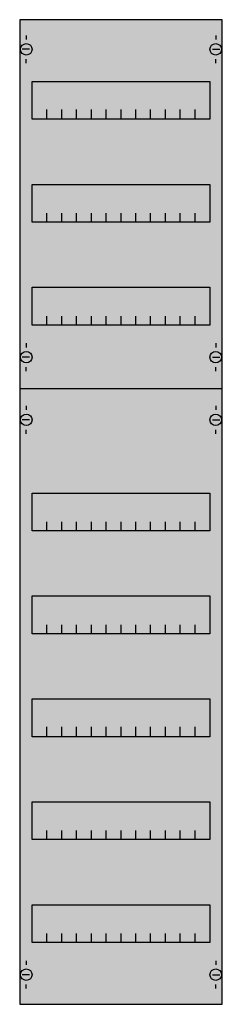
# Model space of a CAD drawing. Extents: x 0 to 25, y 0 to 120.
import ezdxf

# ---------------------------------------------------------------- set-up
doc = ezdxf.new("R2010")
doc.units = 0
doc.layers.get('0').update_dxf_attribs({"linetype": 'CONTINUOUS'})
doc.layers.add('1', color=7, linetype='CONTINUOUS')

# ---------------------------------------------------------------- blocks, each defined once
blk = doc.blocks.new('1v4a')
at = {"layer": '1', "color": 7, "linetype": 'CONTINUOUS'}
for p, q in [((1, 117.9), (1, 117.4)), ((24, 117.9), (24, 117.4)), ((1.4, 116.2), (0.5, 116.2)), ((23.6, 116.2), (24.5, 116.2)), ((1, 114.5), (1, 115)), ((24, 114.5), (24, 115)), ((1, 80.5), (1, 80)), ((24, 80.5), (24, 80)), ((1.4, 78.8), (0.5, 78.8)), ((23.6, 78.8), (24.5, 78.8)), ((1, 77.1), (1, 77.6)), ((24, 77.1), (24, 77.6)), ((1, 72.9), (1, 72.4)), ((24, 72.9), (24, 72.4)), ((1.4, 71.2), (0.5, 71.2)), ((23.6, 71.2), (24.5, 71.2)), ((1, 69.5), (1, 70)), ((24, 69.5), (24, 70)), ((1, 5.5), (1, 5)), ((24, 5.5), (24, 5)), ((1.4, 3.8), (0.5, 3.8)), ((23.6, 3.8), (24.5, 3.8)), ((1, 2.1), (1, 2.6)), ((24, 2.1), (24, 2.6))]:
    blk.add_line(p, q, dxfattribs=at)
for points in [[(24.8, 0.2), (24.8, 119.8), (0.2, 119.8), (0.2, 0.2)], [(23.3, 112.3), (23.3, 107.7), (1.7, 107.7), (1.7, 112.3)], [(23.3, 99.8), (23.3, 95.2), (1.7, 95.2), (1.7, 99.8)], [(23.3, 87.3), (23.3, 82.7), (1.7, 82.7), (1.7, 87.3)], [(23.3, 62.3), (23.3, 57.7), (1.7, 57.7), (1.7, 62.3)], [(23.3, 49.8), (23.3, 45.2), (1.7, 45.2), (1.7, 49.8)], [(23.3, 37.3), (23.3, 32.7), (1.7, 32.7), (1.7, 37.3)], [(23.3, 24.8), (23.3, 20.2), (1.7, 20.2), (1.7, 24.8)], [(23.3, 12.3), (23.3, 7.7), (1.7, 7.7), (1.7, 12.3)]]:
    blk.add_lwpolyline(points, close=True, dxfattribs=at)
for points in [[(3.5, 107.8), (3.5, 108.9)], [(3.5, 107.8), (3.5, 108.9)], [(5.3, 107.8), (5.3, 108.9), (5.3, 108.9)], [(5.3, 107.8), (5.3, 108.9), (5.3, 108.9)], [(7.1, 107.8), (7.1, 108.9)], [(7.1, 107.8), (7.1, 108.9)], [(8.9, 107.8), (8.9, 108.9)], [(8.9, 107.8), (8.9, 108.9)], [(10.7, 107.8), (10.7, 108.9)], [(10.7, 107.8), (10.7, 108.9)], [(12.5, 107.8), (12.5, 108.9)], [(12.5, 107.8), (12.5, 108.9)], [(14.3, 107.8), (14.3, 108.9)], [(14.3, 107.8), (14.3, 108.9)], [(16.1, 107.8), (16.1, 108.9)], [(16.1, 107.8), (16.1, 108.9)], [(17.9, 107.8), (17.9, 108.9)], [(17.9, 107.8), (17.9, 108.9)], [(19.7, 107.8), (19.7, 108.9)], [(19.7, 107.8), (19.7, 108.9)], [(21.5, 107.8), (21.5, 108.9)], [(21.5, 107.8), (21.5, 108.9)], [(3.5, 107.7), (3.5, 108.8)], [(5.3, 107.7), (5.3, 108.8), (5.3, 108.8)], [(7.1, 107.7), (7.1, 108.8)], [(8.9, 107.7), (8.9, 108.8)], [(10.7, 107.7), (10.7, 108.8)], [(12.5, 107.7), (12.5, 108.8)], [(14.3, 107.7), (14.3, 108.8)], [(16.1, 107.7), (16.1, 108.8)], [(17.9, 107.7), (17.9, 108.8)], [(19.7, 107.7), (19.7, 108.8)], [(21.5, 107.7), (21.5, 108.8)], [(3.5, 95.2), (3.5, 96.3)], [(5.3, 95.2), (5.3, 96.3), (5.3, 96.3)], [(7.1, 95.2), (7.1, 96.3)], [(8.9, 95.2), (8.9, 96.3)], [(10.7, 95.2), (10.7, 96.3)], [(12.5, 95.2), (12.5, 96.3)], [(14.3, 95.2), (14.3, 96.3)], [(16.1, 95.2), (16.1, 96.3)], [(17.9, 95.2), (17.9, 96.3)], [(19.7, 95.2), (19.7, 96.3)], [(21.5, 95.2), (21.5, 96.3)], [(3.5, 82.7), (3.5, 83.8)], [(5.3, 82.7), (5.3, 83.8), (5.3, 83.8)], [(7.1, 82.7), (7.1, 83.8)], [(8.9, 82.7), (8.9, 83.8)], [(10.7, 82.7), (10.7, 83.8)], [(12.5, 82.7), (12.5, 83.8)], [(14.3, 82.7), (14.3, 83.8)], [(16.1, 82.7), (16.1, 83.8)], [(17.9, 82.7), (17.9, 83.8)], [(19.7, 82.7), (19.7, 83.8)], [(21.5, 82.7), (21.5, 83.8)], [(0.2, 75), (24.8, 75)], [(3.5, 57.7), (3.5, 58.8)], [(5.3, 57.7), (5.3, 58.8), (5.3, 58.8)], [(7.1, 57.7), (7.1, 58.8)], [(8.9, 57.7), (8.9, 58.8)], [(10.7, 57.7), (10.7, 58.8)], [(12.5, 57.7), (12.5, 58.8)], [(14.3, 57.7), (14.3, 58.8)], [(16.1, 57.7), (16.1, 58.8)], [(17.9, 57.7), (17.9, 58.8)], [(19.7, 57.7), (19.7, 58.8)], [(21.5, 57.7), (21.5, 58.8)], [(3.5, 45.2), (3.5, 46.3)], [(5.3, 45.2), (5.3, 46.3), (5.3, 46.3)], [(7.1, 45.2), (7.1, 46.3)], [(8.9, 45.2), (8.9, 46.3)], [(10.7, 45.2), (10.7, 46.3)], [(12.5, 45.2), (12.5, 46.3)], [(14.3, 45.2), (14.3, 46.3)], [(16.1, 45.2), (16.1, 46.3)], [(17.9, 45.2), (17.9, 46.3)], [(19.7, 45.2), (19.7, 46.3)], [(21.5, 45.2), (21.5, 46.3)], [(3.5, 32.8), (3.5, 33.9)], [(3.5, 32.8), (3.5, 33.9)], [(3.5, 32.7), (3.5, 33.8)], [(5.3, 32.8), (5.3, 33.9), (5.3, 33.9)], [(5.3, 32.8), (5.3, 33.9), (5.3, 33.9)], [(5.3, 32.7), (5.3, 33.8), (5.3, 33.8)], [(7.1, 32.8), (7.1, 33.9)], [(7.1, 32.8), (7.1, 33.9)], [(7.1, 32.7), (7.1, 33.8)], [(8.9, 32.8), (8.9, 33.9)], [(8.9, 32.8), (8.9, 33.9)], [(8.9, 32.7), (8.9, 33.8)], [(10.7, 32.8), (10.7, 33.9)], [(10.7, 32.8), (10.7, 33.9)], [(10.7, 32.7), (10.7, 33.8)], [(12.5, 32.8), (12.5, 33.9)], [(12.5, 32.8), (12.5, 33.9)], [(12.5, 32.7), (12.5, 33.8)], [(14.3, 32.8), (14.3, 33.9)], [(14.3, 32.8), (14.3, 33.9)], [(14.3, 32.7), (14.3, 33.8)], [(16.1, 32.8), (16.1, 33.9)], [(16.1, 32.8), (16.1, 33.9)], [(16.1, 32.7), (16.1, 33.8)], [(17.9, 32.8), (17.9, 33.9)], [(17.9, 32.8), (17.9, 33.9)], [(17.9, 32.7), (17.9, 33.8)], [(19.7, 32.8), (19.7, 33.9)], [(19.7, 32.8), (19.7, 33.9)], [(19.7, 32.7), (19.7, 33.8)], [(21.5, 32.8), (21.5, 33.9)], [(21.5, 32.8), (21.5, 33.9)], [(21.5, 32.7), (21.5, 33.8)], [(3.5, 20.2), (3.5, 21.3)], [(5.3, 20.2), (5.3, 21.3), (5.3, 21.3)], [(7.1, 20.2), (7.1, 21.3)], [(8.9, 20.2), (8.9, 21.3)], [(10.7, 20.2), (10.7, 21.3)], [(12.5, 20.2), (12.5, 21.3)], [(14.3, 20.2), (14.3, 21.3)], [(16.1, 20.2), (16.1, 21.3)], [(17.9, 20.2), (17.9, 21.3)], [(19.7, 20.2), (19.7, 21.3)], [(21.5, 20.2), (21.5, 21.3)], [(3.5, 7.7), (3.5, 8.8)], [(5.3, 7.7), (5.3, 8.8), (5.3, 8.8)], [(7.1, 7.7), (7.1, 8.8)], [(8.9, 7.7), (8.9, 8.8)], [(10.7, 7.7), (10.7, 8.8)], [(12.5, 7.7), (12.5, 8.8)], [(14.3, 7.7), (14.3, 8.8)], [(16.1, 7.7), (16.1, 8.8)], [(17.9, 7.7), (17.9, 8.8)], [(19.7, 7.7), (19.7, 8.8)], [(21.5, 7.7), (21.5, 8.8)]]:
    blk.add_lwpolyline(points, dxfattribs=at)
for centre in [(1, 116.2), (24, 116.2), (1, 78.8), (24, 78.8), (1, 71.2), (24, 71.2), (1, 3.8), (24, 3.8)]:
    blk.add_circle(centre, 0.7, dxfattribs=at)
at = {"layer": '1', "color": 255, "linetype": 'CONTINUOUS'}
blk.add_solid([(24.8, 0.2), (24.8, 119.8), (0.2, 0.2), (0.2, 119.8)], dxfattribs=at)

msp = doc.modelspace()

# ---------------------------------------------------------------- block references
msp.add_blockref('1v4a', (0, 0))

doc.saveas('drawing.dxf')
